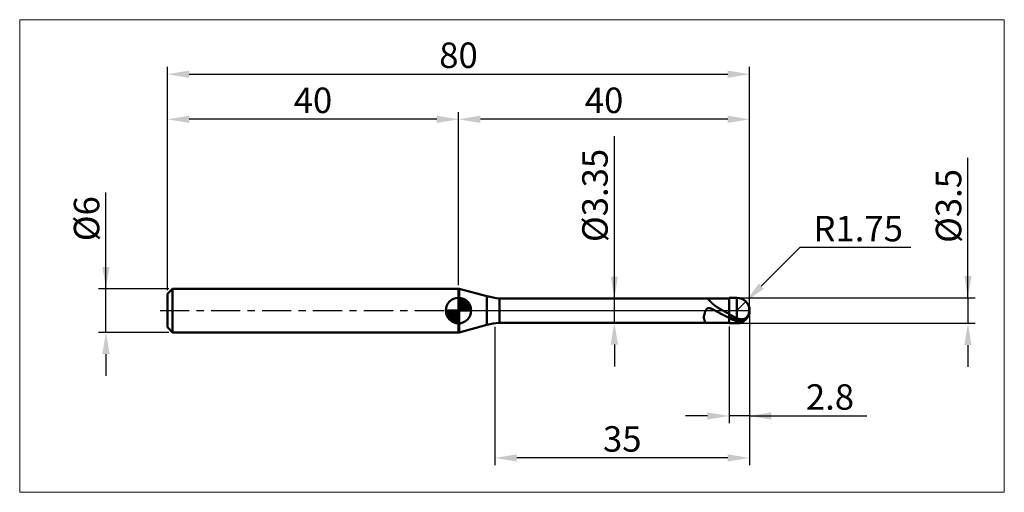
# Model space of a CAD drawing. Extents: x -20 to 115, y -25 to 40.
import ezdxf

# ---------------------------------------------------------------- set-up
doc = ezdxf.new("R2010")
doc.units = 0
doc.header["$MEASUREMENT"] = 0
doc.linetypes.add('LONGDASHDASH', pattern=[7, 4, -1, 1, -1])
doc.layers.get('Defpoints').update_dxf_attribs({"linetype": 'CONTINUOUS'})
for name, color, linetype, lineweight in [('1', 4, 'CONTINUOUS', 50), ('2', 7, 'CONTINUOUS', 25), ('4', 2, 'LONGDASHDASH', 25), ('CUT', 1, 'CONTINUOUS', 25), ('INFTOTAL', 9, 'CONTINUOUS', 18), ('NOCUT', 7, 'CONTINUOUS', 25), ('SK1', 4, 'CONTINUOUS', 50), ('SK2', 7, 'CONTINUOUS', 25), ('SK4', 2, 'LONGDASHDASH', 25)]:
    doc.layers.add(name, color=color, linetype=linetype, lineweight=lineweight)
doc.styles.add('Monospac821 BT', font='txt', dxfattribs={"height": 3.5})
doc.dimstyles.get("Standard").update_dxf_attribs({"dimtxt": 3.5, "dimasz": 3, "dimexe": 1, "dimexo": 0.5, "dimgap": 0.8, "dimtad": 1, "dimtoh": 1, "dimzin": 1, "dimdsep": 46, "dimtxsty": 'Monospac821 BT', "dimcen": 2.5, "dimadec": 1, "dimazin": 0, "dimtfac": 1, "dimtdec": 4, "dimtix": 1, "dimtmove": 1, "dimatfit": 3, "dimfxl": 1, "dimtolj": 1, "dimtzin": 1, "dimarcsym": 0})

# ---------------------------------------------------------------- blocks, each defined once
blk = doc.blocks.new('*D0')
at = {"layer": 'Defpoints', "color": 0}
for p in [(80, 32.5), (0, 2.3), (80, 0)]:
    blk.add_point(p, dxfattribs=at)
at = {"layer": 'SK2', "color": 0, "lineweight": -2}
for p, q in [((0, 2.8), (0, 33.5)), ((3, 32.5), (77, 32.5)), ((80, 0.5), (80, 33.5))]:
    blk.add_line(p, q, dxfattribs=at)
at = {"layer": 'SK2', "color": 0}
for points in [[(3, 33), (3, 32), (0, 32.5)], [(77, 32), (77, 33), (80, 32.5)]]:
    blk.add_solid(points, dxfattribs=at)
at = {"layer": 'SK2', "color": 0, "linetype": 'ByBlock', "insert": (40, 35.11125), "char_height": 3.5, "attachment_point": 5}
blk.add_mtext('\\A1;80', dxfattribs=at)
blk = doc.blocks.new('*D2')
at = {"layer": 'Defpoints', "color": 0}
for p in [(-8.45, 3), (0.7, 3), (0.7, -3)]:
    blk.add_point(p, dxfattribs=at)
at = {"layer": 'SK2', "color": 0, "lineweight": -2}
for p, q in [((-8.45, 3), (-8.45, 16.2525)), ((-8.45, 6), (-8.45, 9)), ((0.2, 3), (-9.45, 3)), ((-8.45, -3), (-8.45, 3)), ((0.2, -3), (-9.45, -3)), ((-8.45, -6), (-8.45, -9))]:
    blk.add_line(p, q, dxfattribs=at)
at = {"layer": 'SK2', "color": 0}
for points in [[(-8.95, 6), (-7.95, 6), (-8.45, 3)], [(-7.95, -6), (-8.95, -6), (-8.45, -3)]]:
    blk.add_solid(points, dxfattribs=at)
at = {"layer": 'SK2', "color": 0, "linetype": 'ByBlock', "insert": (-11.112, 12.62625), "char_height": 3.5, "attachment_point": 5, "rotation": 90}
blk.add_mtext('\\A1;%%c6', dxfattribs=at)
blk = doc.blocks.new('*D3')
at = {"layer": 'Defpoints', "color": 0}
for p in [(0, 26.3), (40, 3), (0, 2.3)]:
    blk.add_point(p, dxfattribs=at)
at = {"layer": 'SK2', "color": 0, "lineweight": -2}
for p, q in [((0, 2.8), (0, 27.3)), ((40, 3.5), (40, 27.3)), ((37, 26.3), (3, 26.3))]:
    blk.add_line(p, q, dxfattribs=at)
at = {"layer": 'SK2', "color": 0}
for points in [[(3, 26.8), (3, 25.8), (0, 26.3)], [(37, 25.8), (37, 26.8), (40, 26.3)]]:
    blk.add_solid(points, dxfattribs=at)
at = {"layer": 'SK2', "color": 0, "linetype": 'ByBlock', "insert": (20, 28.91125), "char_height": 3.5, "attachment_point": 5}
blk.add_mtext('\\A1;40', dxfattribs=at)
blk = doc.blocks.new('*D4')
at = {"layer": '2', "color": 0, "lineweight": -2}
for p, q in [((86.9, 8.65), (81.61, 3.36)), ((102.14, 8.65), (86.9, 8.65)), ((78.25, 0), (79.49, 1.24))]:
    blk.add_line(p, q, dxfattribs=at)
at = {"layer": '2', "color": 0}
blk.add_solid([(81.25, 3.71), (81.96, 3.01), (79.49, 1.24)], dxfattribs=at)
at = {"layer": 'Defpoints', "color": 0}
for p in [(78.25, 0), (79.49, 1.24)]:
    blk.add_point(p, dxfattribs=at)
at = {"layer": '2', "color": 0, "linetype": 'ByBlock', "insert": (94.92, 11.26), "char_height": 3.5, "attachment_point": 5}
blk.add_mtext('\\A1;R1.75', dxfattribs=at)
blk = doc.blocks.new('*D5')
at = {"layer": '2', "color": 0, "lineweight": -2}
for p, q in [((110, 1.75), (110, 21.0155)), ((110, 4.75), (110, 7.75)), ((78.75, 1.75), (111, 1.75)), ((110, 1.75), (110, -1.75)), ((78.75, -1.75), (111, -1.75)), ((110, -4.75), (110, -7.75))]:
    blk.add_line(p, q, dxfattribs=at)
at = {"layer": '2', "color": 0}
for points in [[(109.5, 4.75), (110.5, 4.75), (110, 1.75)], [(110.5, -4.75), (109.5, -4.75), (110, -1.75)]]:
    blk.add_solid(points, dxfattribs=at)
at = {"layer": 'Defpoints', "color": 0}
for p in [(78.25, 1.75), (78.25, -1.75), (110, -1.75)]:
    blk.add_point(p, dxfattribs=at)
at = {"layer": '2', "color": 0, "linetype": 'ByBlock', "insert": (107.338, 14.38275), "char_height": 3.5, "attachment_point": 5, "rotation": 90}
blk.add_mtext('\\A1;%%c3.5', dxfattribs=at)
blk = doc.blocks.new('*D6')
at = {"layer": '2', "color": 0, "lineweight": -2}
for p, q in [((80, -0.5), (80, -15.5)), ((77.2, -2.175), (77.2, -15.5)), ((74.2, -14.5), (71.2, -14.5)), ((80, -14.5), (77.2, -14.5)), ((80, -14.5), (96.0945, -14.5)), ((83, -14.5), (86, -14.5))]:
    blk.add_line(p, q, dxfattribs=at)
at = {"layer": '2', "color": 0}
for points in [[(74.2, -15), (74.2, -14), (77.2, -14.5)], [(83, -14), (83, -15), (80, -14.5)]]:
    blk.add_solid(points, dxfattribs=at)
at = {"layer": 'Defpoints', "color": 0}
for p in [(80, 0), (77.2, -1.675), (77.2, -14.5)]:
    blk.add_point(p, dxfattribs=at)
at = {"layer": '2', "color": 0, "linetype": 'ByBlock', "insert": (91.04725, -11.88875), "char_height": 3.5, "attachment_point": 5}
blk.add_mtext('\\A1;2.8', dxfattribs=at)
blk = doc.blocks.new('*D7')
at = {"layer": '2', "color": 0, "lineweight": -2}
for p, q in [((61.414, 1.675), (61.414, 23.9715)), ((61.414, 4.675), (61.414, 7.675)), ((61.414, -1.675), (61.414, 1.675)), ((61.414, -4.675), (61.414, -7.675))]:
    blk.add_line(p, q, dxfattribs=at)
at = {"layer": '2', "color": 0}
for points in [[(60.914, 4.675), (61.914, 4.675), (61.414, 1.675)], [(61.914, -4.675), (60.914, -4.675), (61.414, -1.675)]]:
    blk.add_solid(points, dxfattribs=at)
at = {"layer": 'Defpoints', "color": 0}
for p in [(45.628, 1.675), (61.414, 1.675), (45.628, -1.675)]:
    blk.add_point(p, dxfattribs=at)
at = {"layer": '2', "color": 0, "linetype": 'ByBlock', "insert": (58.752, 15.82325), "char_height": 3.5, "attachment_point": 5, "rotation": 90}
blk.add_mtext('\\A1;%%c3.35', dxfattribs=at)
blk = doc.blocks.new('*D8')
at = {"layer": '2', "color": 0, "lineweight": -2}
for p, q in [((80, -0.5), (80, -21.27)), ((45, -2.25), (45, -21.27)), ((77, -20.27), (48, -20.27))]:
    blk.add_line(p, q, dxfattribs=at)
at = {"layer": '2', "color": 0}
for points in [[(48, -19.77), (48, -20.77), (45, -20.27)], [(77, -20.77), (77, -19.77), (80, -20.27)]]:
    blk.add_solid(points, dxfattribs=at)
at = {"layer": 'Defpoints', "color": 0}
for p in [(80, 0), (45, -1.75), (45, -20.27)]:
    blk.add_point(p, dxfattribs=at)
at = {"layer": '2', "color": 0, "linetype": 'ByBlock', "insert": (62.5, -17.66), "char_height": 3.5, "attachment_point": 5}
blk.add_mtext('\\A1;35', dxfattribs=at)
blk = doc.blocks.new('*D11')
at = {"layer": '2', "color": 0, "lineweight": -2}
for p, q in [((40, 3.5), (40, 27.3)), ((80, 0.5), (80, 27.3)), ((77, 26.3), (43, 26.3))]:
    blk.add_line(p, q, dxfattribs=at)
at = {"layer": '2', "color": 0}
for points in [[(43, 26.8), (43, 25.8), (40, 26.3)], [(77, 25.8), (77, 26.8), (80, 26.3)]]:
    blk.add_solid(points, dxfattribs=at)
at = {"layer": 'Defpoints', "color": 0}
for p in [(40, 26.3), (40, 3), (80, 0)]:
    blk.add_point(p, dxfattribs=at)
at = {"layer": '2', "color": 0, "linetype": 'ByBlock', "insert": (60, 28.91125), "char_height": 3.5, "attachment_point": 5}
blk.add_mtext('\\A1;40', dxfattribs=at)

msp = doc.modelspace()

# ---------------------------------------------------------------- linework, layer by layer
at = {"layer": '1'}
for p, q in [((40.096, 3), (40, 3)), ((40, 3), (40, -3)), ((43.911, 1.978), (40.096, 3)), ((40.096, -3), (40.096, 3)), ((40.096, 3), (40.096, -3)), ((43.911, 1.978), (43.911, -1.978)), ((77.2, 1.675), (45.628, 1.675)), ((45.628, -1.675), (45.628, 1.675)), ((74.078, 1.675), (74.099, 1.674)), ((74.099, 1.674), (74.12, 1.67)), ((74.12, 1.67), (74.141, 1.664)), ((74.141, 1.664), (74.162, 1.656)), ((74.162, 1.656), (74.183, 1.645)), ((74.183, 1.645), (74.204, 1.634)), ((74.204, 1.634), (74.225, 1.62)), ((74.225, 1.62), (74.246, 1.605)), ((74.246, 1.605), (74.267, 1.589)), ((74.267, 1.589), (74.288, 1.572)), ((74.288, 1.572), (74.309, 1.554)), ((74.309, 1.554), (74.33, 1.535)), ((74.33, 1.535), (74.351, 1.515)), ((74.351, 1.515), (74.372, 1.495)), ((74.372, 1.495), (74.393, 1.474)), ((74.393, 1.474), (74.414, 1.452)), ((74.414, 1.452), (74.435, 1.431)), ((74.435, 1.431), (74.456, 1.409)), ((74.456, 1.409), (74.477, 1.386)), ((74.477, 1.386), (74.498, 1.364)), ((74.498, 1.364), (74.519, 1.341)), ((78.25, 1.75), (77.2, 1.75)), ((77.2, 1.75), (77.2, 1.675)), ((77.2, -1.75), (77.2, 1.75)), ((77.2, 1.675), (77.2, -1.675)), ((78.25, 1.75), (78.25, -1.75)), ((73.973, 0.022), (73.952, -0.023)), ((73.994, 0.062), (73.973, 0.022)), ((74.015, 0.098), (73.994, 0.062)), ((74.036, 0.132), (74.015, 0.098)), ((74.057, 0.162), (74.036, 0.132)), ((74.078, 0.189), (74.057, 0.162)), ((74.099, 0.213), (74.078, 0.189)), ((74.12, 0.235), (74.099, 0.213)), ((74.141, 0.254), (74.12, 0.235)), ((74.162, 0.271), (74.141, 0.254)), ((74.183, 0.286), (74.162, 0.271)), ((74.204, 0.298), (74.183, 0.286)), ((74.225, 0.309), (74.204, 0.298)), ((74.246, 0.319), (74.225, 0.309)), ((74.267, 0.327), (74.246, 0.319)), ((74.288, 0.333), (74.267, 0.327)), ((74.309, 0.338), (74.288, 0.333)), ((74.33, 0.342), (74.309, 0.338)), ((74.351, 0.344), (74.33, 0.342)), ((74.372, 0.346), (74.351, 0.344)), ((74.393, 0.346), (74.372, 0.346)), ((74.414, 0.346), (74.393, 0.346)), ((74.435, 0.344), (74.414, 0.346)), ((74.456, 0.342), (74.435, 0.344)), ((74.477, 0.339), (74.456, 0.342)), ((74.498, 0.336), (74.477, 0.339)), ((74.519, 0.332), (74.498, 0.336)), ((74.519, 1.341), (74.54, 1.319)), ((74.54, 0.327), (74.519, 0.332)), ((74.54, 1.319), (74.561, 1.296)), ((74.561, 0.321), (74.54, 0.327)), ((74.561, 1.296), (74.582, 1.273)), ((74.582, 0.316), (74.561, 0.321)), ((74.582, 1.273), (74.603, 1.251)), ((74.603, 0.309), (74.582, 0.316)), ((74.603, 1.251), (74.624, 1.228)), ((74.624, 0.303), (74.603, 0.309)), ((74.624, 1.228), (74.645, 1.206)), ((74.645, 0.295), (74.624, 0.303)), ((74.645, 1.206), (74.666, 1.183)), ((74.666, 0.288), (74.645, 0.295)), ((74.666, 1.183), (74.687, 1.161)), ((74.687, 0.28), (74.666, 0.288)), ((74.687, 1.161), (74.708, 1.139)), ((74.708, 0.272), (74.687, 0.28)), ((74.708, 1.139), (74.729, 1.118)), ((74.729, 0.263), (74.708, 0.272)), ((74.729, 1.118), (74.75, 1.096)), ((74.75, 0.254), (74.729, 0.263)), ((74.75, 1.096), (74.771, 1.075)), ((74.771, 0.245), (74.75, 0.254)), ((74.771, 1.075), (74.792, 1.054)), ((74.792, 0.236), (74.771, 0.245)), ((74.792, 1.054), (74.813, 1.033)), ((74.813, 0.227), (74.792, 0.236)), ((74.813, 1.033), (74.834, 1.012)), ((74.834, 0.217), (74.813, 0.227)), ((74.834, 1.012), (74.855, 0.992)), ((74.855, 0.207), (74.834, 0.217)), ((74.855, 0.992), (74.876, 0.972)), ((74.876, 0.197), (74.855, 0.207)), ((74.876, 0.972), (74.897, 0.952)), ((74.897, 0.187), (74.876, 0.197)), ((74.897, 0.952), (74.918, 0.933)), ((74.918, 0.177), (74.897, 0.187)), ((74.918, 0.933), (74.939, 0.914)), ((74.939, 0.166), (74.918, 0.177)), ((74.939, 0.914), (74.96, 0.895)), ((74.96, 0.156), (74.939, 0.166)), ((74.96, 0.895), (74.981, 0.876)), ((74.981, 0.145), (74.96, 0.156)), ((74.981, 0.876), (75.002, 0.857)), ((75.002, 0.134), (74.981, 0.145)), ((75.002, 0.857), (75.023, 0.839)), ((75.023, 0.124), (75.002, 0.134)), ((75.023, 0.839), (75.044, 0.821)), ((75.044, 0.113), (75.023, 0.124)), ((75.044, 0.821), (75.065, 0.804)), ((75.065, 0.102), (75.044, 0.113)), ((75.065, 0.804), (75.086, 0.786)), ((75.086, 0.091), (75.065, 0.102)), ((75.086, 0.786), (75.107, 0.769)), ((75.107, 0.08), (75.086, 0.091)), ((75.107, 0.769), (75.128, 0.752)), ((75.128, 0.068), (75.107, 0.08)), ((75.128, 0.752), (75.149, 0.735)), ((75.149, 0.057), (75.128, 0.068)), ((75.149, 0.735), (75.17, 0.719)), ((75.17, 0.046), (75.149, 0.057)), ((75.17, 0.719), (75.191, 0.703)), ((75.191, 0.035), (75.17, 0.046)), ((75.191, 0.703), (75.212, 0.687)), ((75.212, 0.023), (75.191, 0.035)), ((75.212, 0.687), (75.233, 0.671)), ((75.233, 0.012), (75.212, 0.023)), ((75.233, 0.671), (75.254, 0.655)), ((75.254, 0.001), (75.233, 0.012)), ((75.254, 0.655), (75.275, 0.64)), ((75.275, -0.011), (75.254, 0.001)), ((75.275, 0.64), (75.296, 0.624)), ((75.296, 0.624), (75.317, 0.609)), ((75.317, 0.609), (75.338, 0.594)), ((75.338, 0.594), (75.359, 0.58)), ((75.359, 0.58), (75.38, 0.565)), ((75.38, 0.565), (75.401, 0.551)), ((75.401, 0.551), (75.422, 0.537)), ((75.422, 0.537), (75.443, 0.522)), ((75.443, 0.522), (75.464, 0.508)), ((75.464, 0.508), (75.485, 0.495)), ((75.485, 0.495), (75.506, 0.481)), ((75.506, 0.481), (75.527, 0.467)), ((75.527, 0.467), (75.548, 0.454)), ((75.548, 0.454), (75.569, 0.441)), ((75.569, 0.441), (75.59, 0.427)), ((75.59, 0.427), (75.611, 0.414)), ((75.611, 0.414), (75.632, 0.401)), ((75.632, 0.401), (75.653, 0.388)), ((75.653, 0.388), (75.674, 0.375)), ((75.674, 0.375), (75.695, 0.362)), ((75.695, 0.362), (75.716, 0.35)), ((75.716, 0.35), (75.737, 0.337)), ((75.737, 0.337), (75.758, 0.325)), ((75.758, 0.325), (75.779, 0.312)), ((75.779, 0.312), (75.8, 0.3)), ((75.8, 0.3), (75.821, 0.287)), ((75.821, 0.287), (75.842, 0.275)), ((75.842, 0.275), (75.863, 0.263)), ((75.863, 0.263), (75.884, 0.25)), ((75.884, 0.25), (75.905, 0.238)), ((75.905, 0.238), (75.926, 0.226)), ((75.926, 0.226), (75.947, 0.214)), ((75.947, 0.214), (75.968, 0.202)), ((75.968, 0.202), (75.989, 0.19)), ((75.989, 0.19), (76.01, 0.178)), ((76.01, 0.178), (76.031, 0.166)), ((76.031, 0.166), (76.052, 0.154)), ((76.052, 0.154), (76.073, 0.142)), ((76.073, 0.142), (76.094, 0.13)), ((76.094, 0.13), (76.115, 0.118)), ((76.115, 0.118), (76.136, 0.106)), ((76.136, 0.106), (76.157, 0.094)), ((76.157, 0.094), (76.178, 0.083)), ((76.178, 0.083), (76.199, 0.071)), ((76.199, 0.071), (76.22, 0.059)), ((76.22, 0.059), (76.241, 0.047)), ((76.241, 0.047), (76.262, 0.036)), ((76.262, 0.036), (76.283, 0.024)), ((76.283, 0.024), (76.304, 0.012)), ((76.304, 0.012), (76.325, 0)), ((76.325, 0), (76.346, -0.011)), ((79.958, -0.093), (79.958, 0.381)), ((79.958, 0.381), (79.958, -0.093)), ((73.721, -0.812), (73.7, -0.911)), ((73.7, -0.911), (73.7, -0.984)), ((73.7, -0.984), (73.721, -1.071)), ((73.742, -0.717), (73.721, -0.812)), ((73.721, -1.071), (73.742, -1.15)), ((73.763, -0.625), (73.742, -0.717)), ((73.742, -1.15), (73.763, -1.224)), ((73.784, -0.539), (73.763, -0.625)), ((73.763, -1.224), (73.784, -1.29)), ((73.805, -0.457), (73.784, -0.539)), ((73.784, -1.29), (73.805, -1.351)), ((73.826, -0.38), (73.805, -0.457)), ((73.805, -1.351), (73.826, -1.405)), ((73.847, -0.309), (73.826, -0.38)), ((73.868, -0.242), (73.847, -0.309)), ((73.889, -0.18), (73.868, -0.242)), ((73.91, -0.123), (73.889, -0.18)), ((73.931, -0.071), (73.91, -0.123)), ((73.952, -0.023), (73.931, -0.071)), ((75.296, -0.022), (75.275, -0.011)), ((75.317, -0.034), (75.296, -0.022)), ((75.338, -0.045), (75.317, -0.034)), ((75.359, -0.057), (75.338, -0.045)), ((75.38, -0.068), (75.359, -0.057)), ((75.401, -0.08), (75.38, -0.068)), ((75.422, -0.091), (75.401, -0.08)), ((75.443, -0.103), (75.422, -0.091)), ((75.464, -0.114), (75.443, -0.103)), ((75.485, -0.126), (75.464, -0.114)), ((75.506, -0.137), (75.485, -0.126)), ((75.527, -0.149), (75.506, -0.137)), ((75.548, -0.16), (75.527, -0.149)), ((75.569, -0.172), (75.548, -0.16)), ((75.59, -0.183), (75.569, -0.172)), ((75.611, -0.195), (75.59, -0.183)), ((75.632, -0.206), (75.611, -0.195)), ((75.653, -0.218), (75.632, -0.206)), ((75.674, -0.229), (75.653, -0.218)), ((75.695, -0.241), (75.674, -0.229)), ((75.716, -0.252), (75.695, -0.241)), ((75.737, -0.264), (75.716, -0.252)), ((75.758, -0.275), (75.737, -0.264)), ((75.779, -0.287), (75.758, -0.275)), ((75.8, -0.298), (75.779, -0.287)), ((75.821, -0.309), (75.8, -0.298)), ((75.842, -0.321), (75.821, -0.309)), ((75.863, -0.332), (75.842, -0.321)), ((75.884, -0.344), (75.863, -0.332)), ((75.905, -0.355), (75.884, -0.344)), ((75.926, -0.366), (75.905, -0.355)), ((75.947, -0.378), (75.926, -0.366)), ((75.968, -0.389), (75.947, -0.378)), ((75.989, -0.4), (75.968, -0.389)), ((76.01, -0.411), (75.989, -0.4)), ((76.031, -0.423), (76.01, -0.411)), ((76.052, -0.434), (76.031, -0.423)), ((76.073, -0.445), (76.052, -0.434)), ((76.094, -0.456), (76.073, -0.445)), ((76.115, -0.467), (76.094, -0.456)), ((76.136, -0.479), (76.115, -0.467)), ((76.157, -0.49), (76.136, -0.479)), ((76.178, -0.501), (76.157, -0.49)), ((76.199, -0.512), (76.178, -0.501)), ((76.22, -0.523), (76.199, -0.512)), ((76.241, -0.534), (76.22, -0.523)), ((76.262, -0.545), (76.241, -0.534)), ((76.283, -0.556), (76.262, -0.545)), ((76.304, -0.567), (76.283, -0.556)), ((76.325, -0.578), (76.304, -0.567)), ((76.346, -0.588), (76.325, -0.578)), ((76.346, -0.011), (76.367, -0.023)), ((76.367, -0.599), (76.346, -0.588)), ((76.367, -0.023), (76.388, -0.035)), ((76.388, -0.61), (76.367, -0.599)), ((76.388, -0.035), (76.409, -0.046)), ((76.409, -0.621), (76.388, -0.61)), ((76.409, -0.046), (76.43, -0.058)), ((76.43, -0.632), (76.409, -0.621)), ((76.43, -0.058), (76.451, -0.07)), ((76.451, -0.642), (76.43, -0.632)), ((76.451, -0.07), (76.472, -0.081)), ((76.472, -0.653), (76.451, -0.642)), ((76.472, -0.081), (76.493, -0.093)), ((76.493, -0.664), (76.472, -0.653)), ((76.493, -0.093), (76.514, -0.104)), ((76.514, -0.674), (76.493, -0.664)), ((76.514, -0.104), (76.535, -0.116)), ((76.535, -0.685), (76.514, -0.674)), ((76.535, -0.116), (76.556, -0.128)), ((76.556, -0.696), (76.535, -0.685)), ((76.556, -0.128), (76.577, -0.139)), ((76.577, -0.706), (76.556, -0.696)), ((76.577, -0.139), (76.598, -0.151)), ((76.598, -0.717), (76.577, -0.706)), ((76.598, -0.151), (76.619, -0.162)), ((76.619, -0.727), (76.598, -0.717)), ((76.619, -0.162), (76.64, -0.174)), ((76.64, -0.738), (76.619, -0.727)), ((76.64, -0.174), (76.661, -0.186)), ((76.661, -0.748), (76.64, -0.738)), ((76.661, -0.186), (76.682, -0.197)), ((76.682, -0.758), (76.661, -0.748)), ((76.682, -0.197), (76.703, -0.209)), ((76.703, -0.769), (76.682, -0.758)), ((76.703, -0.209), (76.724, -0.22)), ((76.724, -0.779), (76.703, -0.769)), ((76.724, -0.22), (76.745, -0.232)), ((76.745, -0.789), (76.724, -0.779)), ((76.745, -0.232), (76.766, -0.243)), ((76.766, -0.799), (76.745, -0.789)), ((76.766, -0.243), (76.787, -0.255)), ((76.787, -0.81), (76.766, -0.799)), ((76.787, -0.255), (76.808, -0.266)), ((76.808, -0.82), (76.787, -0.81)), ((76.808, -0.266), (76.829, -0.277)), ((76.829, -0.83), (76.808, -0.82)), ((76.829, -0.277), (76.85, -0.289)), ((76.85, -0.84), (76.829, -0.83)), ((76.85, -0.289), (76.871, -0.3)), ((76.871, -0.85), (76.85, -0.84)), ((76.871, -0.3), (76.892, -0.312)), ((76.892, -0.86), (76.871, -0.85)), ((76.892, -0.312), (76.913, -0.323)), ((76.913, -0.87), (76.892, -0.86)), ((76.913, -0.323), (76.934, -0.335)), ((76.934, -0.88), (76.913, -0.87)), ((76.934, -0.335), (76.955, -0.346)), ((76.955, -0.89), (76.934, -0.88)), ((76.955, -0.346), (76.976, -0.357)), ((76.976, -0.899), (76.955, -0.89)), ((76.976, -0.357), (76.997, -0.369)), ((76.997, -0.909), (76.976, -0.899)), ((76.997, -0.369), (77.018, -0.38)), ((77.018, -0.919), (76.997, -0.909)), ((77.018, -0.38), (77.039, -0.391)), ((77.039, -0.929), (77.018, -0.919)), ((77.039, -0.391), (77.06, -0.402)), ((77.06, -0.938), (77.039, -0.929)), ((77.06, -0.402), (77.081, -0.414)), ((77.081, -0.948), (77.06, -0.938)), ((77.081, -0.414), (77.102, -0.425)), ((77.102, -0.957), (77.081, -0.948)), ((77.102, -0.425), (77.123, -0.436)), ((77.123, -0.967), (77.102, -0.957)), ((77.123, -0.436), (77.144, -0.447)), ((77.144, -0.976), (77.123, -0.967)), ((77.144, -0.447), (77.165, -0.459)), ((77.165, -0.986), (77.144, -0.976)), ((77.165, -0.459), (77.186, -0.47)), ((77.186, -0.995), (77.165, -0.986)), ((77.186, -0.47), (77.207, -0.518)), ((77.207, -1.058), (77.186, -0.995)), ((77.207, -0.518), (77.228, -0.529)), ((77.207, -0.903), (77.228, -0.913)), ((77.228, -1.068), (77.207, -1.058)), ((77.228, -0.529), (77.249, -0.541)), ((77.228, -0.913), (77.249, -0.923)), ((77.249, -1.077), (77.228, -1.068)), ((77.249, -0.541), (77.27, -0.552)), ((77.249, -0.923), (77.27, -0.933)), ((77.27, -1.087), (77.249, -1.077)), ((77.27, -0.552), (77.291, -0.564)), ((77.27, -0.933), (77.291, -0.943)), ((77.291, -1.096), (77.27, -1.087)), ((77.291, -0.564), (77.312, -0.575)), ((77.291, -0.943), (77.312, -0.953)), ((77.312, -1.106), (77.291, -1.096)), ((77.312, -0.575), (77.333, -0.587)), ((77.312, -0.953), (77.333, -0.963)), ((77.333, -1.115), (77.312, -1.106)), ((77.333, -0.587), (77.354, -0.598)), ((77.333, -0.963), (77.354, -0.973)), ((77.354, -1.124), (77.333, -1.115)), ((77.354, -0.598), (77.375, -0.609)), ((77.354, -0.973), (77.375, -0.983)), ((77.375, -1.134), (77.354, -1.124)), ((77.375, -0.609), (77.396, -0.621)), ((77.375, -0.983), (77.396, -0.993)), ((77.396, -1.143), (77.375, -1.134)), ((77.396, -0.621), (77.417, -0.632)), ((77.396, -0.993), (77.417, -1.002)), ((77.417, -1.152), (77.396, -1.143)), ((77.417, -0.632), (77.438, -0.643)), ((77.417, -1.002), (77.438, -1.012)), ((77.438, -1.161), (77.417, -1.152)), ((77.438, -0.643), (77.459, -0.655)), ((77.438, -1.012), (77.459, -1.022)), ((77.459, -1.17), (77.438, -1.161)), ((77.459, -0.655), (77.48, -0.666)), ((77.459, -1.022), (77.48, -1.031)), ((77.48, -1.179), (77.459, -1.17)), ((77.48, -0.666), (77.501, -0.677)), ((77.48, -1.031), (77.501, -1.041)), ((77.501, -1.188), (77.48, -1.179)), ((77.501, -0.677), (77.522, -0.688)), ((77.501, -1.041), (77.522, -1.051)), ((77.522, -1.197), (77.501, -1.188)), ((77.522, -0.688), (77.543, -0.699)), ((77.522, -1.051), (77.543, -1.06)), ((77.543, -1.206), (77.522, -1.197)), ((77.543, -0.699), (77.564, -0.71)), ((77.543, -1.06), (77.564, -1.069)), ((77.564, -1.215), (77.543, -1.206)), ((77.564, -0.71), (77.585, -0.722)), ((77.564, -1.069), (77.585, -1.079)), ((77.585, -1.223), (77.564, -1.215)), ((77.585, -0.722), (77.606, -0.733)), ((77.585, -1.079), (77.606, -1.088)), ((77.606, -1.232), (77.585, -1.223)), ((77.606, -0.733), (77.627, -0.744)), ((77.606, -1.088), (77.627, -1.097)), ((77.627, -1.241), (77.606, -1.232)), ((77.627, -0.744), (77.648, -0.755)), ((77.627, -1.097), (77.648, -1.107)), ((77.648, -1.249), (77.627, -1.241)), ((77.648, -0.755), (77.669, -0.765)), ((77.648, -1.107), (77.669, -1.116)), ((77.669, -1.258), (77.648, -1.249)), ((77.669, -0.765), (77.69, -0.776)), ((77.669, -1.116), (77.69, -1.125)), ((77.69, -1.266), (77.669, -1.258)), ((77.69, -0.776), (77.711, -0.787)), ((77.69, -1.125), (77.711, -1.134)), ((77.711, -1.274), (77.69, -1.266)), ((77.711, -0.787), (77.732, -0.798)), ((77.711, -1.134), (77.732, -1.143)), ((77.732, -1.283), (77.711, -1.274)), ((77.732, -0.798), (77.753, -0.809)), ((77.732, -1.143), (77.753, -1.152)), ((77.753, -1.291), (77.732, -1.283)), ((77.753, -0.809), (77.774, -0.819)), ((77.753, -1.152), (77.774, -1.161)), ((77.774, -1.299), (77.753, -1.291)), ((77.774, -0.819), (77.795, -0.83)), ((77.774, -1.161), (77.795, -1.17)), ((77.795, -1.307), (77.774, -1.299)), ((77.795, -0.83), (77.816, -0.841)), ((77.795, -1.17), (77.816, -1.179)), ((77.816, -1.315), (77.795, -1.307)), ((77.816, -0.841), (77.837, -0.851)), ((77.816, -1.179), (77.837, -1.187)), ((77.837, -1.323), (77.816, -1.315)), ((77.837, -0.851), (77.858, -0.862)), ((77.837, -1.187), (77.858, -1.196)), ((77.858, -1.331), (77.837, -1.323)), ((77.858, -0.862), (77.879, -0.873)), ((77.858, -1.196), (77.879, -1.205)), ((77.879, -1.339), (77.858, -1.331)), ((77.879, -0.873), (77.9, -0.883)), ((77.879, -1.205), (77.9, -1.213)), ((77.9, -1.347), (77.879, -1.339)), ((77.9, -0.883), (77.921, -0.893)), ((77.9, -1.213), (77.921, -1.222)), ((77.921, -1.354), (77.9, -1.347)), ((77.921, -0.893), (77.942, -0.904)), ((77.921, -1.222), (77.942, -1.23)), ((77.942, -0.904), (77.963, -0.914)), ((77.942, -1.23), (77.963, -1.238)), ((77.963, -0.914), (77.984, -0.925)), ((77.963, -1.238), (77.984, -1.247)), ((77.984, -0.925), (78.005, -0.935)), ((77.984, -1.247), (78.005, -1.255)), ((78.005, -0.935), (78.026, -0.945)), ((78.005, -1.255), (78.026, -1.263)), ((78.026, -0.945), (78.047, -0.955)), ((78.026, -1.263), (78.047, -1.271)), ((78.047, -0.955), (78.068, -0.965)), ((78.047, -1.271), (78.068, -1.279)), ((78.068, -0.965), (78.089, -0.975)), ((78.068, -1.279), (78.089, -1.287)), ((78.089, -0.975), (78.11, -0.986)), ((78.089, -1.287), (78.11, -1.295)), ((78.11, -0.986), (78.131, -0.996)), ((78.11, -1.295), (78.131, -1.303)), ((78.131, -0.996), (78.152, -1.005)), ((78.131, -1.303), (78.152, -1.311)), ((78.152, -1.005), (78.173, -1.015)), ((78.152, -1.311), (78.173, -1.319)), ((78.173, -1.015), (78.194, -1.025)), ((78.173, -1.319), (78.194, -1.327)), ((78.194, -1.025), (78.215, -1.035)), ((78.194, -1.327), (78.215, -1.334)), ((78.215, -1.035), (78.236, -1.045)), ((78.215, -1.334), (78.236, -1.342)), ((78.236, -1.045), (78.257, -1.054)), ((78.236, -1.342), (78.257, -1.349)), ((78.257, -1.054), (78.278, -1.064)), ((78.257, -1.349), (78.278, -1.357)), ((78.278, -1.064), (78.299, -1.073)), ((78.299, -1.073), (78.32, -1.082)), ((78.32, -1.082), (78.341, -1.091)), ((78.341, -1.091), (78.362, -1.099)), ((78.362, -1.099), (78.383, -1.108)), ((78.383, -1.108), (78.404, -1.116)), ((78.404, -1.116), (78.425, -1.123)), ((78.425, -1.123), (78.446, -1.131)), ((78.446, -1.131), (78.467, -1.138)), ((78.467, -1.138), (78.488, -1.144)), ((78.488, -1.144), (78.509, -1.151)), ((78.509, -1.151), (78.53, -1.157)), ((78.53, -1.157), (78.551, -1.163)), ((78.551, -1.163), (78.572, -1.169)), ((78.572, -1.169), (78.593, -1.174)), ((78.593, -1.174), (78.614, -1.179)), ((78.614, -1.179), (78.635, -1.184)), ((78.635, -1.184), (78.656, -1.188)), ((78.656, -1.188), (78.677, -1.192)), ((78.677, -1.192), (78.698, -1.196)), ((78.698, -1.196), (78.719, -1.199)), ((78.719, -1.199), (78.74, -1.202)), ((78.74, -1.202), (78.761, -1.205)), ((78.761, -1.205), (78.782, -1.207)), ((78.782, -1.207), (78.803, -1.209)), ((78.803, -1.209), (78.824, -1.211)), ((78.824, -1.211), (78.845, -1.212)), ((78.845, -1.212), (78.866, -1.213)), ((78.866, -1.213), (78.887, -1.213)), ((78.887, -1.213), (78.908, -1.213)), ((78.908, -1.213), (78.929, -1.213)), ((78.929, -1.213), (78.95, -1.212)), ((78.95, -1.212), (78.971, -1.211)), ((78.971, -1.211), (78.992, -1.209)), ((78.992, -1.209), (79.013, -1.207)), ((79.013, -1.207), (79.034, -1.205)), ((79.034, -1.205), (79.055, -1.202)), ((79.055, -1.202), (79.076, -1.198)), ((79.076, -1.198), (79.097, -1.194)), ((79.097, -1.194), (79.118, -1.19)), ((79.118, -1.19), (79.139, -1.185)), ((79.139, -1.185), (79.16, -1.18)), ((79.139, -1.356), (79.16, -1.347)), ((79.16, -1.18), (79.181, -1.174)), ((79.16, -1.347), (79.181, -1.338)), ((79.181, -1.174), (79.202, -1.167)), ((79.181, -1.338), (79.202, -1.329)), ((79.202, -1.167), (79.223, -1.161)), ((79.202, -1.329), (79.223, -1.318)), ((79.223, -1.161), (79.244, -1.153)), ((79.223, -1.318), (79.244, -1.308)), ((79.244, -1.153), (79.265, -1.145)), ((79.244, -1.308), (79.265, -1.296)), ((79.265, -1.145), (79.286, -1.136)), ((79.265, -1.296), (79.286, -1.284)), ((79.286, -1.136), (79.307, -1.127)), ((79.286, -1.284), (79.307, -1.272)), ((79.307, -1.346), (79.286, -1.359)), ((79.307, -1.127), (79.328, -1.117)), ((79.307, -1.272), (79.328, -1.259)), ((79.328, -1.332), (79.307, -1.346)), ((79.328, -1.117), (79.349, -1.106)), ((79.328, -1.259), (79.349, -1.245)), ((79.349, -1.318), (79.328, -1.332)), ((79.349, -1.106), (79.37, -1.095)), ((79.349, -1.245), (79.37, -1.231)), ((79.37, -1.303), (79.349, -1.318)), ((79.37, -1.095), (79.391, -1.083)), ((79.37, -1.231), (79.391, -1.216)), ((79.391, -1.287), (79.37, -1.303)), ((79.391, -1.083), (79.412, -1.071)), ((79.391, -1.216), (79.412, -1.2)), ((79.412, -1.271), (79.391, -1.287)), ((79.412, -1.071), (79.433, -1.057)), ((79.412, -1.2), (79.433, -1.183)), ((79.433, -1.253), (79.412, -1.271)), ((79.433, -1.057), (79.454, -1.043)), ((79.433, -1.183), (79.454, -1.166)), ((79.454, -1.236), (79.433, -1.253)), ((79.454, -1.043), (79.475, -1.028)), ((79.454, -1.166), (79.475, -1.148)), ((79.475, -1.217), (79.454, -1.236)), ((79.475, -1.028), (79.496, -1.012)), ((79.475, -1.148), (79.496, -1.129)), ((79.496, -1.198), (79.475, -1.217)), ((79.496, -1.012), (79.517, -0.995)), ((79.496, -1.129), (79.517, -1.11)), ((79.517, -1.177), (79.496, -1.198)), ((79.517, -0.995), (79.538, -0.978)), ((79.517, -1.11), (79.538, -1.089)), ((79.538, -1.156), (79.517, -1.177)), ((79.538, -0.978), (79.559, -0.959)), ((79.538, -1.089), (79.559, -1.067)), ((79.559, -1.134), (79.538, -1.156)), ((79.559, -0.959), (79.58, -0.939)), ((79.559, -1.067), (79.58, -1.045)), ((79.58, -1.111), (79.559, -1.134)), ((79.58, -0.939), (79.601, -0.918)), ((79.58, -1.045), (79.601, -1.021)), ((79.601, -1.087), (79.58, -1.111)), ((79.601, -0.918), (79.622, -0.896)), ((79.601, -1.021), (79.622, -0.996)), ((79.622, -1.062), (79.601, -1.087)), ((79.622, -0.896), (79.643, -0.873)), ((79.622, -0.996), (79.643, -0.97)), ((79.643, -1.036), (79.622, -1.062)), ((79.643, -0.873), (79.664, -0.848)), ((79.643, -0.97), (79.664, -0.943)), ((79.664, -1.008), (79.643, -1.036)), ((79.664, -0.848), (79.685, -0.822)), ((79.664, -0.943), (79.685, -0.914)), ((79.685, -0.98), (79.664, -1.008)), ((79.685, -0.822), (79.706, -0.794)), ((79.685, -0.914), (79.706, -0.884)), ((79.706, -0.949), (79.685, -0.98)), ((79.706, -0.794), (79.727, -0.764)), ((79.706, -0.884), (79.727, -0.851)), ((79.727, -0.917), (79.706, -0.949)), ((79.727, -0.764), (79.748, -0.732)), ((79.727, -0.851), (79.748, -0.817)), ((79.748, -0.884), (79.727, -0.917)), ((79.748, -0.732), (79.769, -0.698)), ((79.748, -0.817), (79.769, -0.781)), ((79.769, -0.848), (79.748, -0.884)), ((79.769, -0.698), (79.79, -0.661)), ((79.769, -0.781), (79.79, -0.741)), ((79.79, -0.81), (79.769, -0.848)), ((79.79, -0.661), (79.811, -0.621)), ((79.79, -0.741), (79.811, -0.699)), ((79.811, -0.769), (79.79, -0.81)), ((79.811, -0.621), (79.832, -0.577)), ((79.811, -0.699), (79.832, -0.654)), ((79.832, -0.725), (79.811, -0.769)), ((79.832, -0.577), (79.853, -0.529)), ((79.832, -0.654), (79.853, -0.605)), ((79.853, -0.678), (79.832, -0.725)), ((79.853, -0.529), (79.874, -0.474)), ((79.853, -0.605), (79.874, -0.554)), ((79.874, -0.629), (79.853, -0.678)), ((79.874, -0.474), (79.895, -0.412)), ((79.874, -0.554), (79.895, -0.502)), ((79.895, -0.576), (79.874, -0.629)), ((79.895, -0.412), (79.916, -0.338)), ((79.895, -0.502), (79.916, -0.448)), ((79.916, -0.52), (79.895, -0.576)), ((79.916, -0.338), (79.937, -0.244)), ((79.937, -0.457), (79.916, -0.52)), ((79.937, -0.244), (79.958, -0.093)), ((79.958, -0.381), (79.937, -0.457)), ((79.958, -0.381), (79.958, -0.381)), ((79.958, -0.381), (79.958, -0.381)), ((40.096, -3), (43.911, -1.978)), ((45.628, -1.675), (77.2, -1.675)), ((73.826, -1.405), (73.847, -1.453)), ((73.847, -1.453), (73.868, -1.496)), ((73.868, -1.496), (73.889, -1.534)), ((73.889, -1.534), (73.91, -1.566)), ((73.91, -1.566), (73.931, -1.594)), ((73.931, -1.594), (73.952, -1.617)), ((73.952, -1.617), (73.973, -1.636)), ((73.973, -1.636), (73.994, -1.65)), ((73.994, -1.65), (74.015, -1.662)), ((74.015, -1.662), (74.036, -1.669)), ((74.036, -1.669), (74.057, -1.674)), ((74.057, -1.674), (74.078, -1.675)), ((74.078, -1.675), (74.078, -1.675)), ((77.2, -1.675), (77.2, -1.75)), ((77.2, -1.75), (78.25, -1.75)), ((77.942, -1.362), (77.921, -1.354)), ((77.963, -1.369), (77.942, -1.362)), ((77.984, -1.377), (77.963, -1.369)), ((78.005, -1.384), (77.984, -1.377)), ((78.026, -1.392), (78.005, -1.384)), ((78.047, -1.399), (78.026, -1.392)), ((78.068, -1.406), (78.047, -1.399)), ((78.089, -1.414), (78.068, -1.406)), ((78.11, -1.421), (78.089, -1.414)), ((78.131, -1.428), (78.11, -1.421)), ((78.152, -1.435), (78.131, -1.428)), ((78.173, -1.442), (78.152, -1.435)), ((78.194, -1.448), (78.173, -1.442)), ((78.215, -1.455), (78.194, -1.448)), ((78.236, -1.462), (78.215, -1.455)), ((78.257, -1.469), (78.236, -1.462)), ((78.278, -1.475), (78.257, -1.469)), ((78.278, -1.357), (78.299, -1.364)), ((78.299, -1.481), (78.278, -1.475)), ((78.299, -1.364), (78.32, -1.37)), ((78.32, -1.487), (78.299, -1.481)), ((78.32, -1.37), (78.341, -1.376)), ((78.341, -1.492), (78.32, -1.487)), ((78.341, -1.376), (78.362, -1.383)), ((78.362, -1.497), (78.341, -1.492)), ((78.362, -1.383), (78.383, -1.388)), ((78.383, -1.502), (78.362, -1.497)), ((78.383, -1.388), (78.404, -1.394)), ((78.404, -1.507), (78.383, -1.502)), ((78.404, -1.394), (78.425, -1.399)), ((78.425, -1.511), (78.404, -1.507)), ((78.425, -1.399), (78.446, -1.404)), ((78.446, -1.515), (78.425, -1.511)), ((78.446, -1.404), (78.467, -1.408)), ((78.467, -1.518), (78.446, -1.515)), ((78.467, -1.408), (78.488, -1.412)), ((78.488, -1.521), (78.467, -1.518)), ((78.488, -1.412), (78.509, -1.416)), ((78.509, -1.524), (78.488, -1.521)), ((78.509, -1.416), (78.53, -1.419)), ((78.53, -1.527), (78.509, -1.524)), ((78.53, -1.419), (78.551, -1.422)), ((78.551, -1.529), (78.53, -1.527)), ((78.551, -1.422), (78.572, -1.425)), ((78.572, -1.531), (78.551, -1.529)), ((78.572, -1.425), (78.593, -1.428)), ((78.593, -1.532), (78.572, -1.531)), ((78.593, -1.428), (78.614, -1.43)), ((78.614, -1.533), (78.593, -1.532)), ((78.614, -1.43), (78.635, -1.431)), ((78.635, -1.534), (78.614, -1.533)), ((78.635, -1.431), (78.656, -1.433)), ((78.656, -1.535), (78.635, -1.534)), ((78.656, -1.433), (78.677, -1.434)), ((78.677, -1.535), (78.656, -1.535)), ((78.677, -1.434), (78.698, -1.434)), ((78.698, -1.535), (78.677, -1.535)), ((78.698, -1.434), (78.719, -1.435)), ((78.719, -1.534), (78.698, -1.535)), ((78.719, -1.435), (78.74, -1.435)), ((78.74, -1.533), (78.719, -1.534)), ((78.74, -1.435), (78.761, -1.434)), ((78.761, -1.532), (78.74, -1.533)), ((78.761, -1.434), (78.782, -1.433)), ((78.782, -1.53), (78.761, -1.532)), ((78.782, -1.433), (78.803, -1.432)), ((78.803, -1.528), (78.782, -1.53)), ((78.803, -1.432), (78.824, -1.431)), ((78.824, -1.525), (78.803, -1.528)), ((78.824, -1.431), (78.845, -1.429)), ((78.845, -1.522), (78.824, -1.525)), ((78.845, -1.429), (78.866, -1.426)), ((78.866, -1.519), (78.845, -1.522)), ((78.866, -1.426), (78.887, -1.423)), ((78.887, -1.515), (78.866, -1.519)), ((78.887, -1.423), (78.908, -1.42)), ((78.908, -1.511), (78.887, -1.515)), ((78.908, -1.42), (78.929, -1.417)), ((78.929, -1.506), (78.908, -1.511)), ((78.929, -1.417), (78.95, -1.412)), ((78.95, -1.502), (78.929, -1.506)), ((78.95, -1.412), (78.971, -1.408)), ((78.971, -1.496), (78.95, -1.502)), ((78.971, -1.408), (78.992, -1.403)), ((78.992, -1.49), (78.971, -1.496)), ((78.992, -1.403), (79.013, -1.398)), ((79.013, -1.484), (78.992, -1.49)), ((79.013, -1.398), (79.034, -1.392)), ((79.034, -1.477), (79.013, -1.484)), ((79.034, -1.392), (79.055, -1.386)), ((79.055, -1.47), (79.034, -1.477)), ((79.055, -1.386), (79.076, -1.379)), ((79.076, -1.463), (79.055, -1.47)), ((79.076, -1.379), (79.097, -1.372)), ((79.097, -1.455), (79.076, -1.463)), ((79.097, -1.372), (79.118, -1.364)), ((79.118, -1.446), (79.097, -1.455)), ((79.118, -1.364), (79.139, -1.356)), ((79.139, -1.437), (79.118, -1.446)), ((79.16, -1.428), (79.139, -1.437)), ((79.181, -1.417), (79.16, -1.428)), ((79.202, -1.407), (79.181, -1.417)), ((79.223, -1.396), (79.202, -1.407)), ((79.244, -1.384), (79.223, -1.396)), ((79.265, -1.372), (79.244, -1.384)), ((79.286, -1.359), (79.265, -1.372)), ((40, -3), (40.096, -3))]:
    msp.add_line(p, q, dxfattribs=at)
for centre, radius, start, end in [((46.5, 11.637), 10, 255, 265), ((78.25, 0), 1.75, 0, 90), ((78.25, 0), 1.75, 270, 0), ((46.5, -11.637), 10, 95, 105)]:
    msp.add_arc(centre, radius, start, end, dxfattribs=at)
at = {"layer": '4'}
msp.add_line((40, 0), (80, 0), dxfattribs=at)
at = {"layer": 'CUT'}
for p, q in [((78.25, 1.75), (77.2, 1.75)), ((77.2, 1.75), (77.2, 0)), ((77.2, 0), (80, 0))]:
    msp.add_line(p, q, dxfattribs=at)
msp.add_arc((78.25, 0), 1.75, 0, 90, dxfattribs=at)
at = {"layer": 'INFTOTAL'}
for p, q in [((-20.3, 40), (115, 40)), ((-20.3, -25), (-20.3, 40)), ((115, 40), (115, -25)), ((115, -25), (-20.3, -25))]:
    msp.add_line(p, q, dxfattribs=at)
at = {"layer": 'NOCUT'}
for p, q in [((40.096, 3), (40, 3)), ((40, 3), (40, 0)), ((43.911, 1.978), (40.096, 3)), ((77.2, 1.675), (45.628, 1.675)), ((77.2, 0), (77.2, 1.675)), ((40, 0), (77.2, 0))]:
    msp.add_line(p, q, dxfattribs=at)
msp.add_arc((46.5, 11.637), 10, 255, 265, dxfattribs=at)
at = {"layer": 'SK1'}
for p, q in [((0.7, 3), (0, 2.3)), ((40, 3), (0.7, 3)), ((0.7, 3), (0.7, -3)), ((0, 2.3), (0, -2.3)), ((40, 0), (40, 1.75)), ((40, 1.705), (40.044, 1.749)), ((40, 1.457), (40.271, 1.728)), ((40, 1.705), (41.705, 0)), ((40, 1.21), (40.474, 1.684)), ((40, 0.962), (40.659, 1.621)), ((40, 0.715), (40.827, 1.542)), ((40, 1.457), (41.457, 0)), ((40, 0.467), (40.981, 1.448)), ((40.215, 1.737), (41.737, 0.215)), ((40.533, 1.667), (41.667, 0.533)), ((41.04, 1.407), (41.407, 1.04)), ((40, 0), (38.25, 0)), ((38.251, -0.044), (38.295, 0)), ((38.272, -0.271), (38.543, 0)), ((38.316, -0.474), (38.791, 0)), ((38.379, -0.659), (39.038, 0)), ((38.458, -0.827), (39.285, 0)), ((38.487, 0), (40, -1.513)), ((38.552, -0.981), (39.533, 0)), ((38.658, -1.123), (39.78, 0)), ((38.735, 0), (40, -1.265)), ((38.982, 0), (40, -1.018)), ((39.23, 0), (40, -0.77)), ((39.477, 0), (40, -0.523)), ((39.725, 0), (40, -0.275)), ((39.972, 0), (40, -0.028)), ((40, 0.22), (41.123, 1.342)), ((40, 1.21), (41.209, 0)), ((40, 0.962), (40.962, 0)), ((40, 0.715), (40.715, 0)), ((40, 0.467), (40.467, 0)), ((40, 0.22), (40.22, 0)), ((40, 0), (41.75, 0)), ((40, -1.75), (40, 0)), ((40.028, 0), (41.251, 1.223)), ((40.275, 0), (41.367, 1.092)), ((40.523, 0), (41.471, 0.948)), ((40.77, 0), (41.56, 0.79)), ((41.018, 0), (41.636, 0.619)), ((41.265, 0), (41.696, 0.431)), ((41.513, 0), (41.736, 0.223)), ((38.25, -0.011), (39.989, -1.75)), ((38.274, -0.281), (39.719, -1.726)), ((38.364, -0.619), (39.381, -1.636)), ((38.777, -1.251), (40, -0.028)), ((38.908, -1.367), (40, -0.275)), ((39.052, -1.471), (40, -0.523)), ((39.21, -1.56), (40, -0.77)), ((39.382, -1.636), (40, -1.018)), ((39.569, -1.696), (40, -1.265)), ((0.7, -3), (0, -2.3)), ((39.777, -1.736), (40, -1.513)), ((40, -3), (0.7, -3))]:
    msp.add_line(p, q, dxfattribs=at)
for start, end in [(90, 180), (0, 90), (180, 270), (270, 0)]:
    msp.add_arc((40, 0), 1.75, start, end, dxfattribs=at)
at = {"layer": 'SK4'}
msp.add_line((-1, 0), (81, 0), dxfattribs=at)

# ---------------------------------------------------------------- dimensions: what is measured, and where the dimension line sits
at = {"layer": '2'}
for base, p2, override, picture, middle in [((40, 26.3), (40, 3), {"dimtoh": 0, "dimdec": 0, "dimtmove": 0}, '*D11', (60, 26.3)), ((45, -20.275), (45, -1.75), {"dimtoh": 0, "dimdec": 0, "dimtmove": 0}, '*D8', (62.5, -20.275)), ((77.2, -14.5), (77.2, -1.675), {"dimtoh": 0, "dimdec": 1, "dimtmove": 0}, '*D6', (91.047, -14.5))]:
    dim = msp.add_linear_dim(base=base, p1=(80, 0), p2=p2, dimstyle='STANDARD', override=override, dxfattribs=at)
    dim.commit()
    dim.dimension.update_dxf_attribs({"geometry": picture, "text_midpoint": middle, "dimtype": 160})
for base, p1, p2, angle, override, picture, middle in [((61.414, 1.675), (45.628, -1.675), (45.628, 1.675), 270, {"dimtoh": 0, "dimse1": 1, "dimse2": 1, "dimtmove": 0}, '*D7', (61.414, 15.823)), ((110, -1.75), (78.25, 1.75), (78.25, -1.75), 90, {"dimtoh": 0, "dimdec": 1, "dimtmove": 0}, '*D5', (110, 14.383))]:
    dim = msp.add_linear_dim(base=base, p1=p1, p2=p2, angle=angle, text='%%c<>', dimstyle='STANDARD', override=override, dxfattribs=at)
    dim.commit()
    dim.dimension.update_dxf_attribs({"geometry": picture, "text_midpoint": middle, "dimtype": 160})
dim = msp.add_radius_dim(center=(78.25, 0), mpoint=(79.487, 1.238), dimstyle='STANDARD', override={"dimtmove": 0}, dxfattribs=at)
dim.commit()
dim.dimension.update_dxf_attribs({"geometry": '*D4', "text_midpoint": (94.917, 8.65), "dimtype": 164})
at = {"layer": 'SK2'}
for base, p1, p2, picture, middle in [((80, 32.5), (0, 2.3), (80, 0), '*D0', (40, 32.5)), ((0, 26.3), (40, 3), (0, 2.3), '*D3', (20, 26.3))]:
    dim = msp.add_linear_dim(base=base, p1=p1, p2=p2, dimstyle='STANDARD', override={"dimtoh": 0, "dimdec": 0, "dimtmove": 0}, dxfattribs=at)
    dim.commit()
    dim.dimension.update_dxf_attribs({"geometry": picture, "text_midpoint": middle, "dimtype": 160})
dim = msp.add_linear_dim(base=(-8.45, 3), p1=(0.7, -3), p2=(0.7, 3), angle=270, text='%%c<>', dimstyle='STANDARD', override={"dimtoh": 0, "dimdec": 0, "dimtmove": 0}, dxfattribs=at)
dim.commit()
dim.dimension.update_dxf_attribs({"geometry": '*D2', "text_midpoint": (-8.45, 12.626), "dimtype": 160})

doc.saveas('drawing.dxf')
